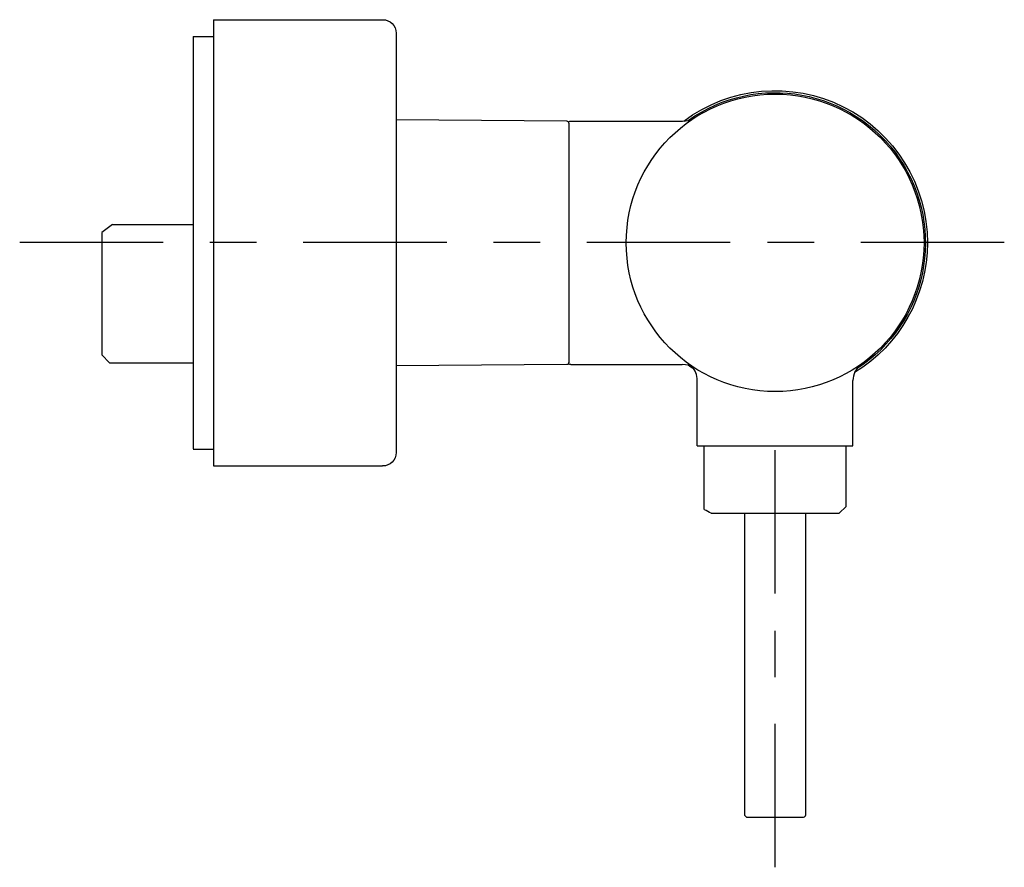
# Model space of a CAD drawing. Units: inches. Extents: x 32 to 178, y 82 to 208.
import ezdxf

# ---------------------------------------------------------------- set-up
doc = ezdxf.new("R2010")
doc.units = ezdxf.units.IN
doc.header["$MEASUREMENT"] = 0

# ---------------------------------------------------------------- blocks, each defined once
blk = doc.blocks.new('block 2')
at = {"color": 250, "lineweight": 25}
blk.add_open_spline([(132.02, 192.96), (132.02, 192.96), (132.01, 192.96), (132.01, 192.96)], degree=3, dxfattribs=at)
blk = doc.blocks.new('block 3')
at = {"color": 250, "lineweight": 25}
blk.add_lwpolyline([(155.51, 144.52), (155.51, 154.15)], dxfattribs=at)
blk = doc.blocks.new('block 4')
at = {"color": 250, "lineweight": 25}
blk.add_lwpolyline([(132.51, 144.52), (132.51, 154.15)], dxfattribs=at)
blk = doc.blocks.new('block 5')
at = {"color": 250, "lineweight": 25}
blk.add_lwpolyline([(133.54, 135.08), (133.54, 144.52)], dxfattribs=at)
blk = doc.blocks.new('block 6')
at = {"color": 250, "lineweight": 25}
blk.add_lwpolyline([(154.49, 135.55), (154.49, 144.52)], dxfattribs=at)
blk = doc.blocks.new('block 7')
at = {"color": 250, "lineweight": 25}
blk.add_lwpolyline([(153.49, 134.52), (154.49, 135.55)], dxfattribs=at)
blk = doc.blocks.new('block 8')
at = {"color": 250, "lineweight": 25}
blk.add_open_spline([(134.56, 134.53), (134.23, 134.7), (133.89, 134.88), (133.56, 135.05)], degree=3, dxfattribs=at)
blk = doc.blocks.new('block 9')
at = {"color": 250, "lineweight": 25}
blk.add_lwpolyline([(138.01, 153.34), (138.01, 153.35)], dxfattribs=at)
blk = doc.blocks.new('block 10')
at = {"color": 250, "lineweight": 25}
blk.add_lwpolyline([(150.01, 153.34), (150.01, 153.35)], dxfattribs=at)
blk = doc.blocks.new('block 11')
at = {"color": 250, "lineweight": 25}
blk.add_lwpolyline([(130.3, 156.52), (130.3, 156.52)], dxfattribs=at)
blk = doc.blocks.new('block 12')
at = {"color": 250, "lineweight": 25}
blk.add_lwpolyline([(113.81, 156.52), (130.29, 156.52)], dxfattribs=at)
blk = doc.blocks.new('block 13')
at = {"color": 250, "lineweight": 25}
blk.add_open_spline([(113.81, 156.52), (113.6, 156.52), (113.55, 156.63), (113.51, 156.82)], degree=3, dxfattribs=at)
blk = doc.blocks.new('block 14')
at = {"color": 250, "lineweight": 25}
blk.add_lwpolyline([(113.51, 192.16), (113.51, 156.82)], dxfattribs=at)
blk = doc.blocks.new('block 15')
at = {"color": 250, "lineweight": 25}
blk.add_open_spline([(113.51, 192.22), (113.52, 192.43), (113.6, 192.52), (113.81, 192.52)], degree=3, dxfattribs=at)
blk = doc.blocks.new('block 16')
at = {"color": 250, "lineweight": 25}
blk.add_lwpolyline([(113.81, 192.52), (130.29, 192.52)], dxfattribs=at)
blk = doc.blocks.new('block 17')
at = {"color": 250, "lineweight": 25}
blk.add_open_spline([(132.02, 192.96), (132, 192.95), (131.99, 192.94), (131.98, 192.93)], degree=3, dxfattribs=at)
blk = doc.blocks.new('block 18')
at = {"color": 250, "lineweight": 25}
blk.add_open_spline([(130.3, 192.52), (130.94, 192.52), (131.48, 192.66), (132.03, 192.97)], degree=3, dxfattribs=at)
blk = doc.blocks.new('block 19')
at = {"color": 250, "lineweight": 25}
blk.add_open_spline([(132.03, 156.07), (131.48, 156.38), (130.94, 156.52), (130.3, 156.52)], degree=3, dxfattribs=at)
blk = doc.blocks.new('block 20')
at = {"color": 250, "lineweight": 25}
blk.add_open_spline([(132.51, 154.15), (132.51, 155.01), (132.26, 155.63), (131.67, 156.24)], degree=3, dxfattribs=at)
blk = doc.blocks.new('block 21')
at = {"color": 250, "lineweight": 25}
blk.add_open_spline([(156.64, 156.49), (155.93, 155.92), (155.51, 155.07), (155.51, 154.15)], degree=3, dxfattribs=at)
blk = doc.blocks.new('block 22')
at = {"color": 250, "lineweight": 25}
blk.add_open_spline([(139.66, 89.67), (139.56, 89.77), (139.52, 89.87), (139.52, 90.02)], degree=3, dxfattribs=at)
blk = doc.blocks.new('block 23')
at = {"color": 250, "lineweight": 25}
blk.add_open_spline([(140.01, 89.52), (139.87, 89.52), (139.77, 89.56), (139.66, 89.67)], degree=3, dxfattribs=at)
blk = doc.blocks.new('block 24')
at = {"color": 250, "lineweight": 25}
blk.add_lwpolyline([(147.95, 89.52), (140.01, 89.52)], dxfattribs=at)
blk = doc.blocks.new('block 25')
at = {"color": 250, "lineweight": 25}
blk.add_open_spline([(148.37, 89.67), (148.34, 89.64), (148.32, 89.62), (148.29, 89.6)], degree=3, dxfattribs=at)
blk = doc.blocks.new('block 26')
at = {"color": 250, "lineweight": 25}
blk.add_open_spline([(148.48, 89.84), (148.45, 89.77), (148.42, 89.72), (148.37, 89.67)], degree=3, dxfattribs=at)
blk = doc.blocks.new('block 27')
at = {"color": 250, "lineweight": 25}
blk.add_lwpolyline([(61.01, 207.52), (86.01, 207.52)], dxfattribs=at)
blk = doc.blocks.new('block 28')
at = {"color": 250, "lineweight": 25}
blk.add_open_spline([(86.01, 207.52), (87.12, 207.52), (88.01, 206.62), (88.01, 205.52)], degree=3, dxfattribs=at)
blk = doc.blocks.new('block 29')
at = {"color": 250, "lineweight": 25}
blk.add_open_spline([(88.01, 143.52), (88.01, 142.41), (87.12, 141.52), (86.01, 141.52)], degree=3, dxfattribs=at)
blk = doc.blocks.new('block 30')
at = {"color": 250, "lineweight": 25}
blk.add_lwpolyline([(88.01, 205.57), (88.01, 143.52)], dxfattribs=at)
blk = doc.blocks.new('block 31')
at = {"color": 250, "lineweight": 25}
blk.add_lwpolyline([(61.01, 141.52), (86.01, 141.52)], dxfattribs=at)
blk = doc.blocks.new('block 32')
at = {"color": 250, "lineweight": 25}
blk.add_lwpolyline([(58.01, 144.02), (61.01, 144.02)], dxfattribs=at)
blk = doc.blocks.new('block 33')
at = {"color": 250, "lineweight": 25}
blk.add_lwpolyline([(58.01, 205.02), (61.01, 205.02)], dxfattribs=at)
blk = doc.blocks.new('block 34')
at = {"color": 250, "lineweight": 25}
blk.add_open_spline([(113.43, 192.43), (113.49, 192.37), (113.51, 192.31), (113.51, 192.22)], degree=3, dxfattribs=at)
blk = doc.blocks.new('block 35')
at = {"color": 250, "lineweight": 25}
blk.add_open_spline([(113.22, 192.52), (113.3, 192.52), (113.36, 192.49), (113.43, 192.43)], degree=3, dxfattribs=at)
blk = doc.blocks.new('block 36')
at = {"color": 250, "lineweight": 25}
blk.add_open_spline([(134.55, 134.52), (137.7, 134.52), (140.86, 134.52), (144.01, 134.52)], degree=3, dxfattribs=at)
blk = doc.blocks.new('block 37')
at = {"color": 250, "lineweight": 25}
blk.add_lwpolyline([(144.01, 144.52), (155.51, 144.52)], dxfattribs=at)
blk = doc.blocks.new('block 38')
at = {"color": 250, "lineweight": 25}
blk.add_lwpolyline([(132.51, 144.52), (144.01, 144.52)], dxfattribs=at)
blk = doc.blocks.new('block 39')
at = {"color": 250, "lineweight": 25}
blk.add_lwpolyline([(144.01, 134.52), (153.49, 134.52)], dxfattribs=at)
blk = doc.blocks.new('block 40')
at = {"color": 250, "lineweight": 25}
blk.add_open_spline([(144.01, 152.52), (131.86, 152.52), (122.01, 162.37), (122.01, 174.52), (122.01, 186.67), (131.86, 196.52), (144.01, 196.52)], degree=3, knots=[0, 0, 0, 0, 1, 1, 1, 2, 2, 2, 2], dxfattribs=at)
blk = doc.blocks.new('block 41')
at = {"color": 250, "lineweight": 25}
blk.add_open_spline([(144.01, 196.52), (156.16, 196.52), (166.01, 186.67), (166.01, 174.52), (166.01, 162.37), (156.16, 152.52), (144.01, 152.52)], degree=3, knots=[0, 0, 0, 0, 1, 1, 1, 2, 2, 2, 2], dxfattribs=at)
blk = doc.blocks.new('block 42')
at = {"color": 250, "lineweight": 25}
blk.add_open_spline([(148.29, 89.6), (148.2, 89.54), (148.12, 89.52), (148.01, 89.52)], degree=3, dxfattribs=at)
blk = doc.blocks.new('block 43')
at = {"color": 250, "lineweight": 25}
blk.add_open_spline([(148.51, 90.02), (148.51, 89.95), (148.5, 89.9), (148.48, 89.84)], degree=3, dxfattribs=at)
blk = doc.blocks.new('block 44')
at = {"color": 250, "lineweight": 25}
blk.add_lwpolyline([(148.51, 134.52), (148.51, 90.02)], dxfattribs=at)
blk = doc.blocks.new('block 45')
at = {"color": 250, "lineweight": 25}
blk.add_lwpolyline([(139.51, 90.02), (139.51, 134.52)], dxfattribs=at)
blk = doc.blocks.new('block 46')
at = {"color": 250, "lineweight": 25}
blk.add_open_spline([(166.51, 174.52), (166.51, 166.68), (162.44, 159.41), (155.75, 155.32)], degree=3, dxfattribs=at)
blk = doc.blocks.new('block 47')
at = {"color": 250, "lineweight": 25}
blk.add_open_spline([(130.52, 192.53), (137.34, 197.63), (146.46, 198.45), (154.08, 194.64), (161.7, 190.83), (166.51, 183.04), (166.51, 174.52)], degree=3, knots=[0, 0, 0, 0, 1, 1, 1, 2, 2, 2, 2], dxfattribs=at)
blk = doc.blocks.new('block 48')
at = {"color": 250, "lineweight": 25}
blk.add_lwpolyline([(46.05, 177.24), (58, 177.24)], dxfattribs=at)
blk = doc.blocks.new('block 49')
at = {"color": 250, "lineweight": 25}
blk.add_lwpolyline([(45.67, 156.78), (58.02, 156.78)], dxfattribs=at)
blk = doc.blocks.new('block 50')
at = {"color": 250, "lineweight": 25}
blk.add_lwpolyline([(44.51, 157.97), (45.67, 156.78)], dxfattribs=at)
blk = doc.blocks.new('block 51')
at = {"color": 250, "lineweight": 25}
blk.add_lwpolyline([(46.1, 177.24), (44.51, 176.07)], dxfattribs=at)
blk = doc.blocks.new('block 52')
at = {"color": 250, "lineweight": 25}
blk.add_lwpolyline([(44.51, 176.07), (44.51, 157.98)], dxfattribs=at)
blk = doc.blocks.new('block 53')
at = {"color": 250, "lineweight": 25}
blk.add_lwpolyline([(61.01, 207.52), (61.01, 141.53)], dxfattribs=at)
blk = doc.blocks.new('block 54')
at = {"color": 250, "lineweight": 25}
blk.add_lwpolyline([(58.01, 205.02), (58.01, 144.03)], dxfattribs=at)
blk = doc.blocks.new('block 55')
at = {"color": 250, "lineweight": 25}
blk.add_lwpolyline([(113.22, 192.52), (88.01, 192.72)], dxfattribs=at)
blk = doc.blocks.new('block 56')
at = {"color": 250, "lineweight": 25}
blk.add_lwpolyline([(113.22, 156.52), (88.01, 156.32)], dxfattribs=at)
blk = doc.blocks.new('block 57')
at = {"color": 250, "lineweight": 25}
blk.add_open_spline([(113.51, 156.82), (113.51, 156.61), (113.43, 156.52), (113.22, 156.52)], degree=3, dxfattribs=at)
blk = doc.blocks.new('block 58')
at = {"color": 250, "lineweight": 25}
blk.add_open_spline([(131.98, 155.87), (131.71, 156.04), (131.44, 156.22), (131.17, 156.41)], degree=3, dxfattribs=at)
blk = doc.blocks.new('block 59')
at = {"color": 250, "lineweight": 25}
blk.add_open_spline([(131.17, 192.63), (141.33, 199.83), (155.43, 197.27), (162.4, 186.96), (169.38, 176.65), (166.51, 162.61), (156.05, 155.87)], degree=3, knots=[0, 0, 0, 0, 1, 1, 1, 2, 2, 2, 2], dxfattribs=at)
blk = doc.blocks.new('block 60')
at = {"color": 4, "lineweight": 25}
blk.add_lwpolyline([(53.59, 174.55), (32.38, 174.55)], dxfattribs=at)
blk = doc.blocks.new('block 61')
at = {"color": 4, "lineweight": 25}
blk.add_lwpolyline([(67.38, 174.55), (60.49, 174.55)], dxfattribs=at)
blk = doc.blocks.new('block 62')
at = {"color": 4, "lineweight": 25}
blk.add_lwpolyline([(95.49, 174.55), (74.27, 174.55)], dxfattribs=at)
blk = doc.blocks.new('block 63')
at = {"color": 4, "lineweight": 25}
blk.add_lwpolyline([(109.28, 174.55), (102.38, 174.55)], dxfattribs=at)
blk = doc.blocks.new('block 64')
at = {"color": 4, "lineweight": 25}
blk.add_lwpolyline([(137.38, 174.55), (116.17, 174.55)], dxfattribs=at)
blk = doc.blocks.new('block 65')
at = {"color": 4, "lineweight": 25}
blk.add_lwpolyline([(149.78, 174.55), (142.88, 174.55)], dxfattribs=at)
blk = doc.blocks.new('block 66')
at = {"color": 4, "lineweight": 25}
blk.add_lwpolyline([(177.88, 174.55), (156.67, 174.55)], dxfattribs=at)
blk = doc.blocks.new('block 67')
at = {"color": 4, "lineweight": 25}
blk.add_lwpolyline([(144.01, 122.67), (144.01, 143.87)], dxfattribs=at)
blk = doc.blocks.new('block 68')
at = {"color": 4, "lineweight": 25}
blk.add_lwpolyline([(144.01, 110.27), (144.01, 117.16)], dxfattribs=at)
blk = doc.blocks.new('block 69')
at = {"color": 4, "lineweight": 25}
blk.add_lwpolyline([(144.01, 82.17), (144.01, 103.37)], dxfattribs=at)

msp = doc.modelspace()

# ---------------------------------------------------------------- block references
for name in ['block 27', 'block 53', 'block 28', 'block 30', 'block 33', 'block 54', 'block 59', 'block 47', 'block 40', 'block 41', 'block 55', 'block 35', 'block 34', 'block 15', 'block 14', 'block 16', 'block 18', 'block 17', 'block 2', 'block 51', 'block 52', 'block 48', 'block 60', 'block 61', 'block 62', 'block 63', 'block 64', 'block 65', 'block 46', 'block 66', 'block 50', 'block 49', 'block 56', 'block 57', 'block 13', 'block 12', 'block 11', 'block 19', 'block 58', 'block 20', 'block 21', 'block 4', 'block 9', 'block 10', 'block 3', 'block 38', 'block 5', 'block 37', 'block 6', 'block 32', 'block 29', 'block 67', 'block 31', 'block 7', 'block 8', 'block 36', 'block 45', 'block 39', 'block 44', 'block 68', 'block 69', 'block 22', 'block 23', 'block 24', 'block 42', 'block 25', 'block 26', 'block 43']:
    msp.add_blockref(name, (0, 0))

doc.saveas('drawing.dxf')
